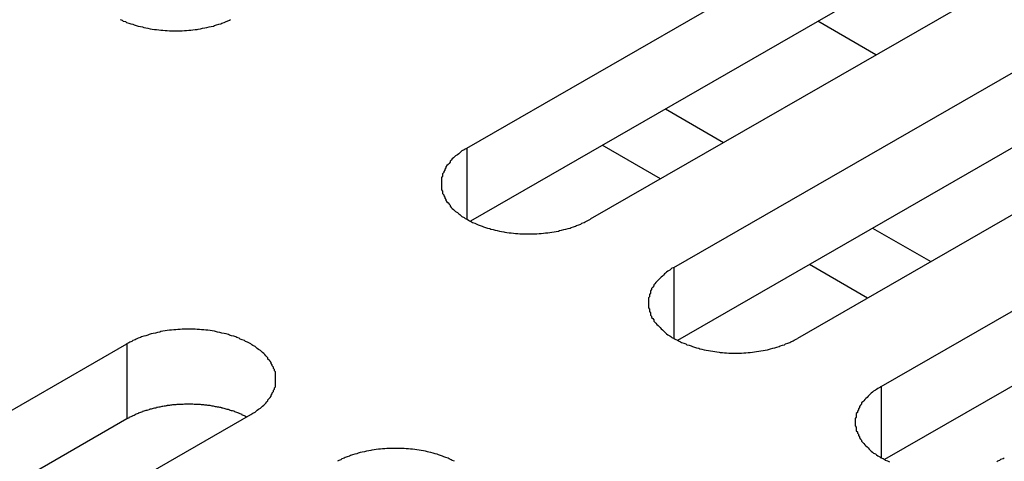
# Model space of a CAD drawing. Extents: x 0 to 1680, y 0 to 1188.
# Drawn here: x 1418 to 1427, y 988 to 992 of the extents above; entities that cross this region are included whole.
import ezdxf

# ---------------------------------------------------------------- set-up
doc = ezdxf.new("R2010")
doc.units = 0
doc.header["$LTSCALE"] = 4
doc.layers.add('VISIBLE__ISO_', color=7, linetype='CONTINUOUS')
doc.layers.add('VISIBLE_NARROW__ISO_', color=7, linetype='CONTINUOUS')

msp = doc.modelspace()

# ---------------------------------------------------------------- linework, layer by layer
at = {"layer": 'VISIBLE__ISO_'}
for p, q in [((1422.3456, 990.7044), (1431.2956, 995.8583)), ((1432.4472, 995.1952), (1423.4972, 990.0413)), ((1431.2956, 995.1576), (1422.3792, 990.023)), ((1424.2783, 989.5915), (1433.2282, 994.7454)), ((1434.3798, 994.0823), (1425.4298, 988.9283)), ((1433.2282, 994.0447), (1424.3118, 988.9101)), ((1426.2109, 988.4786), (1435.1608, 993.6325)), ((1435.1608, 992.9317), (1426.2445, 987.7971)), ((1426.1633, 991.5766), (1425.6202, 991.8893)), ((1424.1524, 990.4186), (1423.6093, 990.7313)), ((1426.085, 989.3056), (1425.5419, 989.6184)), ((1410.2238, 983.7239), (1419.1738, 988.8778)), ((1420.3253, 988.2147), (1411.3754, 983.0608)), ((1419.1738, 988.1771), (1410.2574, 983.0425))]:
    msp.add_line(p, q, dxfattribs=at)
for points in [[(1419.11, 991.907, 0), (1419.13, 991.899, 0), (1419.14, 991.892, 0), (1419.16, 991.886, 0), (1419.17, 991.879, 0), (1419.19, 991.873, 0), (1419.21, 991.867, 0), (1419.23, 991.861, 0), (1419.24, 991.856, 0), (1419.26, 991.85, 0), (1419.28, 991.845, 0), (1419.3, 991.84, 0), (1419.32, 991.836, 0), (1419.33, 991.832, 0), (1419.35, 991.828, 0), (1419.37, 991.824, 0), (1419.39, 991.82, 0), (1419.41, 991.817, 0), (1419.43, 991.814, 0), (1419.45, 991.812, 0), (1419.47, 991.809, 0), (1419.49, 991.807, 0), (1419.51, 991.805, 0), (1419.53, 991.804, 0), (1419.55, 991.802, 0), (1419.57, 991.801, 0), (1419.59, 991.801, 0), (1419.61, 991.8, 0), (1419.63, 991.8, 0), (1419.65, 991.8, 0), (1419.67, 991.801, 0), (1419.69, 991.801, 0), (1419.71, 991.802, 0), (1419.73, 991.804, 0), (1419.75, 991.805, 0), (1419.77, 991.807, 0), (1419.79, 991.809, 0), (1419.81, 991.812, 0), (1419.83, 991.814, 0), (1419.84, 991.817, 0), (1419.86, 991.82, 0), (1419.88, 991.824, 0), (1419.9, 991.828, 0), (1419.92, 991.832, 0), (1419.94, 991.836, 0), (1419.96, 991.84, 0), (1419.98, 991.845, 0), (1419.99, 991.85, 0), (1420.01, 991.856, 0), (1420.03, 991.861, 0), (1420.05, 991.867, 0), (1420.06, 991.873, 0), (1420.08, 991.879, 0), (1420.1, 991.886, 0), (1420.11, 991.892, 0), (1420.13, 991.899, 0), (1420.14, 991.907, 0)], [(1422.35, 990.704, 0), (1422.33, 990.696, 0), (1422.32, 990.688, 0), (1422.3, 990.679, 0), (1422.29, 990.67, 0), (1422.28, 990.661, 0), (1422.27, 990.652, 0), (1422.26, 990.643, 0), (1422.24, 990.633, 0), (1422.23, 990.624, 0), (1422.22, 990.614, 0), (1422.21, 990.604, 0), (1422.2, 990.594, 0), (1422.19, 990.584, 0), (1422.19, 990.573, 0), (1422.18, 990.563, 0), (1422.17, 990.552, 0), (1422.16, 990.542, 0), (1422.15, 990.531, 0), (1422.15, 990.52, 0), (1422.14, 990.509, 0), (1422.14, 990.498, 0), (1422.13, 990.487, 0), (1422.13, 990.476, 0), (1422.12, 990.464, 0), (1422.12, 990.453, 0), (1422.12, 990.442, 0), (1422.11, 990.43, 0), (1422.11, 990.419, 0), (1422.11, 990.407, 0), (1422.11, 990.396, 0), (1422.11, 990.384, 0), (1422.11, 990.373, 0), (1422.11, 990.361, 0), (1422.11, 990.35, 0), (1422.11, 990.338, 0), (1422.11, 990.327, 0), (1422.11, 990.315, 0), (1422.12, 990.304, 0), (1422.12, 990.293, 0), (1422.12, 990.281, 0), (1422.13, 990.27, 0), (1422.13, 990.259, 0), (1422.14, 990.248, 0), (1422.14, 990.237, 0), (1422.15, 990.226, 0), (1422.15, 990.215, 0), (1422.16, 990.204, 0), (1422.17, 990.193, 0), (1422.18, 990.183, 0), (1422.19, 990.172, 0), (1422.19, 990.162, 0), (1422.2, 990.152, 0), (1422.21, 990.142, 0), (1422.22, 990.132, 0), (1422.23, 990.122, 0), (1422.24, 990.112, 0), (1422.26, 990.103, 0), (1422.27, 990.093, 0), (1422.28, 990.084, 0), (1422.29, 990.075, 0), (1422.3, 990.067, 0), (1422.32, 990.058, 0), (1422.33, 990.049, 0), (1422.35, 990.041, 0), (1422.36, 990.033, 0), (1422.37, 990.025, 0), (1422.39, 990.018, 0), (1422.4, 990.01, 0), (1422.42, 990.003, 0), (1422.44, 989.996, 0), (1422.45, 989.989, 0), (1422.47, 989.983, 0), (1422.49, 989.977, 0), (1422.5, 989.971, 0), (1422.52, 989.965, 0), (1422.54, 989.959, 0), (1422.56, 989.954, 0), (1422.57, 989.949, 0), (1422.59, 989.944, 0), (1422.61, 989.94, 0), (1422.63, 989.935, 0), (1422.65, 989.931, 0), (1422.67, 989.928, 0), (1422.69, 989.924, 0), (1422.7, 989.921, 0), (1422.72, 989.918, 0), (1422.74, 989.915, 0), (1422.76, 989.913, 0), (1422.78, 989.911, 0), (1422.8, 989.909, 0), (1422.82, 989.907, 0), (1422.84, 989.906, 0), (1422.86, 989.905, 0), (1422.88, 989.904, 0), (1422.9, 989.904, 0), (1422.92, 989.904, 0), (1422.94, 989.904, 0), (1422.96, 989.904, 0), (1422.98, 989.905, 0), (1423, 989.906, 0), (1423.02, 989.907, 0), (1423.04, 989.909, 0), (1423.06, 989.911, 0), (1423.08, 989.913, 0), (1423.1, 989.915, 0), (1423.12, 989.918, 0), (1423.14, 989.921, 0), (1423.16, 989.924, 0), (1423.18, 989.928, 0), (1423.2, 989.931, 0), (1423.21, 989.935, 0), (1423.23, 989.94, 0), (1423.25, 989.944, 0), (1423.27, 989.949, 0), (1423.29, 989.954, 0), (1423.31, 989.959, 0), (1423.32, 989.965, 0), (1423.34, 989.971, 0), (1423.36, 989.977, 0), (1423.37, 989.983, 0), (1423.39, 989.989, 0), (1423.41, 989.996, 0), (1423.42, 990.003, 0), (1423.44, 990.01, 0), (1423.45, 990.018, 0), (1423.47, 990.025, 0), (1423.48, 990.033, 0), (1423.5, 990.041, 0)], [(1424.28, 989.591, 0), (1424.26, 989.583, 0), (1424.25, 989.575, 0), (1424.24, 989.566, 0), (1424.22, 989.557, 0), (1424.21, 989.548, 0), (1424.2, 989.539, 0), (1424.19, 989.53, 0), (1424.18, 989.52, 0), (1424.17, 989.511, 0), (1424.16, 989.501, 0), (1424.15, 989.491, 0), (1424.14, 989.481, 0), (1424.13, 989.471, 0), (1424.12, 989.46, 0), (1424.11, 989.45, 0), (1424.1, 989.439, 0), (1424.09, 989.429, 0), (1424.09, 989.418, 0), (1424.08, 989.407, 0), (1424.07, 989.396, 0), (1424.07, 989.385, 0), (1424.06, 989.374, 0), (1424.06, 989.363, 0), (1424.06, 989.351, 0), (1424.05, 989.34, 0), (1424.05, 989.329, 0), (1424.05, 989.317, 0), (1424.04, 989.306, 0), (1424.04, 989.294, 0), (1424.04, 989.283, 0), (1424.04, 989.271, 0), (1424.04, 989.26, 0), (1424.04, 989.248, 0), (1424.04, 989.237, 0), (1424.04, 989.225, 0), (1424.04, 989.214, 0), (1424.05, 989.203, 0), (1424.05, 989.191, 0), (1424.05, 989.18, 0), (1424.06, 989.168, 0), (1424.06, 989.157, 0), (1424.06, 989.146, 0), (1424.07, 989.135, 0), (1424.07, 989.124, 0), (1424.08, 989.113, 0), (1424.09, 989.102, 0), (1424.09, 989.091, 0), (1424.1, 989.08, 0), (1424.11, 989.07, 0), (1424.12, 989.059, 0), (1424.13, 989.049, 0), (1424.14, 989.039, 0), (1424.15, 989.029, 0), (1424.16, 989.019, 0), (1424.17, 989.009, 0), (1424.18, 988.999, 0), (1424.19, 988.99, 0), (1424.2, 988.981, 0), (1424.21, 988.971, 0), (1424.22, 988.962, 0), (1424.24, 988.954, 0), (1424.25, 988.945, 0), (1424.26, 988.937, 0), (1424.28, 988.928, 0), (1424.29, 988.92, 0), (1424.31, 988.912, 0), (1424.32, 988.905, 0), (1424.34, 988.897, 0), (1424.35, 988.89, 0), (1424.37, 988.883, 0), (1424.39, 988.877, 0), (1424.4, 988.87, 0), (1424.42, 988.864, 0), (1424.44, 988.858, 0), (1424.45, 988.852, 0), (1424.47, 988.846, 0), (1424.49, 988.841, 0), (1424.51, 988.836, 0), (1424.52, 988.831, 0), (1424.54, 988.827, 0), (1424.56, 988.822, 0), (1424.58, 988.818, 0), (1424.6, 988.815, 0), (1424.62, 988.811, 0), (1424.64, 988.808, 0), (1424.66, 988.805, 0), (1424.68, 988.802, 0), (1424.7, 988.8, 0), (1424.71, 988.798, 0), (1424.73, 988.796, 0), (1424.75, 988.795, 0), (1424.77, 988.793, 0), (1424.79, 988.792, 0), (1424.81, 988.792, 0), (1424.83, 988.791, 0), (1424.85, 988.791, 0), (1424.87, 988.791, 0), (1424.89, 988.792, 0), (1424.91, 988.792, 0), (1424.93, 988.793, 0), (1424.95, 988.795, 0), (1424.97, 988.796, 0), (1424.99, 988.798, 0), (1425.01, 988.8, 0), (1425.03, 988.802, 0), (1425.05, 988.805, 0), (1425.07, 988.808, 0), (1425.09, 988.811, 0), (1425.11, 988.815, 0), (1425.13, 988.818, 0), (1425.15, 988.822, 0), (1425.17, 988.827, 0), (1425.18, 988.831, 0), (1425.2, 988.836, 0), (1425.22, 988.841, 0), (1425.24, 988.846, 0), (1425.26, 988.852, 0), (1425.27, 988.858, 0), (1425.29, 988.864, 0), (1425.31, 988.87, 0), (1425.32, 988.877, 0), (1425.34, 988.883, 0), (1425.36, 988.89, 0), (1425.37, 988.897, 0), (1425.39, 988.905, 0), (1425.4, 988.912, 0), (1425.42, 988.92, 0), (1425.43, 988.928, 0)], [(1420.33, 988.215, 0), (1420.34, 988.223, 0), (1420.35, 988.231, 0), (1420.37, 988.24, 0), (1420.38, 988.249, 0), (1420.39, 988.258, 0), (1420.4, 988.267, 0), (1420.42, 988.276, 0), (1420.43, 988.286, 0), (1420.44, 988.295, 0), (1420.45, 988.305, 0), (1420.46, 988.315, 0), (1420.47, 988.325, 0), (1420.48, 988.335, 0), (1420.49, 988.346, 0), (1420.49, 988.356, 0), (1420.5, 988.367, 0), (1420.51, 988.378, 0), (1420.52, 988.388, 0), (1420.52, 988.399, 0), (1420.53, 988.41, 0), (1420.53, 988.421, 0), (1420.54, 988.432, 0), (1420.54, 988.444, 0), (1420.55, 988.455, 0), (1420.55, 988.466, 0), (1420.56, 988.477, 0), (1420.56, 988.489, 0), (1420.56, 988.5, 0), (1420.56, 988.512, 0), (1420.56, 988.523, 0), (1420.56, 988.535, 0), (1420.56, 988.546, 0), (1420.56, 988.558, 0), (1420.56, 988.569, 0), (1420.56, 988.581, 0), (1420.56, 988.592, 0), (1420.56, 988.604, 0), (1420.56, 988.615, 0), (1420.55, 988.626, 0), (1420.55, 988.638, 0), (1420.54, 988.649, 0), (1420.54, 988.66, 0), (1420.53, 988.671, 0), (1420.53, 988.682, 0), (1420.52, 988.693, 0), (1420.52, 988.704, 0), (1420.51, 988.715, 0), (1420.5, 988.726, 0), (1420.49, 988.736, 0), (1420.49, 988.747, 0), (1420.48, 988.757, 0), (1420.47, 988.767, 0), (1420.46, 988.777, 0), (1420.45, 988.787, 0), (1420.44, 988.797, 0), (1420.43, 988.807, 0), (1420.42, 988.816, 0), (1420.4, 988.826, 0), (1420.39, 988.835, 0), (1420.38, 988.844, 0), (1420.37, 988.853, 0), (1420.35, 988.861, 0), (1420.34, 988.87, 0), (1420.33, 988.878, 0), (1420.31, 988.886, 0), (1420.3, 988.894, 0), (1420.28, 988.901, 0), (1420.27, 988.909, 0), (1420.25, 988.916, 0), (1420.23, 988.923, 0), (1420.22, 988.93, 0), (1420.2, 988.936, 0), (1420.19, 988.942, 0), (1420.17, 988.948, 0), (1420.15, 988.954, 0), (1420.13, 988.96, 0), (1420.12, 988.965, 0), (1420.1, 988.97, 0), (1420.08, 988.975, 0), (1420.06, 988.979, 0), (1420.04, 988.984, 0), (1420.02, 988.988, 0), (1420, 988.992, 0), (1419.99, 988.995, 0), (1419.97, 988.998, 0), (1419.95, 989.001, 0), (1419.93, 989.004, 0), (1419.91, 989.006, 0), (1419.89, 989.008, 0), (1419.87, 989.01, 0), (1419.85, 989.012, 0), (1419.83, 989.013, 0), (1419.81, 989.014, 0), (1419.79, 989.015, 0), (1419.77, 989.015, 0), (1419.75, 989.015, 0), (1419.73, 989.015, 0), (1419.71, 989.015, 0), (1419.69, 989.014, 0), (1419.67, 989.013, 0), (1419.65, 989.012, 0), (1419.63, 989.01, 0), (1419.61, 989.008, 0), (1419.59, 989.006, 0), (1419.57, 989.004, 0), (1419.55, 989.001, 0), (1419.53, 988.998, 0), (1419.51, 988.995, 0), (1419.49, 988.992, 0), (1419.48, 988.988, 0), (1419.46, 988.984, 0), (1419.44, 988.979, 0), (1419.42, 988.975, 0), (1419.4, 988.97, 0), (1419.38, 988.965, 0), (1419.37, 988.96, 0), (1419.35, 988.954, 0), (1419.33, 988.948, 0), (1419.31, 988.942, 0), (1419.3, 988.936, 0), (1419.28, 988.93, 0), (1419.26, 988.923, 0), (1419.25, 988.916, 0), (1419.23, 988.909, 0), (1419.22, 988.901, 0), (1419.2, 988.894, 0), (1419.19, 988.886, 0), (1419.17, 988.878, 0)], [(1426.21, 988.479, 0), (1426.2, 988.47, 0), (1426.18, 988.462, 0), (1426.17, 988.453, 0), (1426.16, 988.444, 0), (1426.14, 988.435, 0), (1426.13, 988.426, 0), (1426.12, 988.417, 0), (1426.11, 988.407, 0), (1426.1, 988.398, 0), (1426.09, 988.388, 0), (1426.08, 988.378, 0), (1426.07, 988.368, 0), (1426.06, 988.358, 0), (1426.05, 988.347, 0), (1426.04, 988.337, 0), (1426.03, 988.326, 0), (1426.03, 988.316, 0), (1426.02, 988.305, 0), (1426.01, 988.294, 0), (1426.01, 988.283, 0), (1426, 988.272, 0), (1426, 988.261, 0), (1425.99, 988.25, 0), (1425.99, 988.238, 0), (1425.98, 988.227, 0), (1425.98, 988.216, 0), (1425.98, 988.204, 0), (1425.98, 988.193, 0), (1425.97, 988.181, 0), (1425.97, 988.17, 0), (1425.97, 988.158, 0), (1425.97, 988.147, 0), (1425.97, 988.135, 0), (1425.97, 988.124, 0), (1425.97, 988.112, 0), (1425.98, 988.101, 0), (1425.98, 988.09, 0), (1425.98, 988.078, 0), (1425.98, 988.067, 0), (1425.99, 988.056, 0), (1425.99, 988.044, 0), (1426, 988.033, 0), (1426, 988.022, 0), (1426.01, 988.011, 0), (1426.01, 988, 0), (1426.02, 987.989, 0), (1426.03, 987.978, 0), (1426.03, 987.968, 0), (1426.04, 987.957, 0), (1426.05, 987.946, 0), (1426.06, 987.936, 0), (1426.07, 987.926, 0), (1426.08, 987.916, 0), (1426.09, 987.906, 0), (1426.1, 987.896, 0), (1426.11, 987.886, 0), (1426.12, 987.877, 0), (1426.13, 987.868, 0), (1426.14, 987.858, 0), (1426.16, 987.85, 0), (1426.17, 987.841, 0), (1426.18, 987.832, 0), (1426.2, 987.824, 0), (1426.21, 987.815, 0), (1426.23, 987.807, 0), (1426.24, 987.8, 0), (1426.25, 987.792, 0), (1426.27, 987.785, 0), (1426.29, 987.777, 0)], [(1420.29, 988.195, 0), (1420.28, 988.199, 0), (1420.28, 988.203, 0), (1420.27, 988.206, 0), (1420.26, 988.21, 0), (1420.25, 988.213, 0), (1420.25, 988.217, 0), (1420.24, 988.22, 0), (1420.23, 988.223, 0), (1420.22, 988.227, 0), (1420.22, 988.23, 0), (1420.21, 988.233, 0), (1420.2, 988.236, 0), (1420.19, 988.239, 0), (1420.18, 988.242, 0), (1420.18, 988.245, 0), (1420.17, 988.248, 0), (1420.16, 988.251, 0), (1420.15, 988.253, 0), (1420.14, 988.256, 0), (1420.13, 988.259, 0), (1420.13, 988.261, 0), (1420.12, 988.264, 0), (1420.11, 988.266, 0), (1420.1, 988.269, 0), (1420.09, 988.271, 0), (1420.08, 988.273, 0), (1420.07, 988.276, 0), (1420.06, 988.278, 0), (1420.06, 988.28, 0), (1420.05, 988.282, 0), (1420.04, 988.284, 0), (1420.03, 988.286, 0), (1420.02, 988.288, 0), (1420.01, 988.29, 0), (1420, 988.291, 0), (1419.99, 988.293, 0), (1419.98, 988.295, 0), (1419.97, 988.296, 0), (1419.96, 988.298, 0), (1419.96, 988.299, 0), (1419.95, 988.301, 0), (1419.94, 988.302, 0), (1419.93, 988.303, 0), (1419.92, 988.304, 0), (1419.91, 988.305, 0), (1419.9, 988.306, 0), (1419.89, 988.307, 0), (1419.88, 988.308, 0), (1419.87, 988.309, 0), (1419.86, 988.31, 0), (1419.85, 988.311, 0), (1419.84, 988.311, 0), (1419.83, 988.312, 0), (1419.82, 988.313, 0), (1419.81, 988.313, 0), (1419.8, 988.313, 0), (1419.79, 988.314, 0), (1419.78, 988.314, 0), (1419.77, 988.314, 0), (1419.76, 988.314, 0), (1419.76, 988.314, 0), (1419.75, 988.314, 0), (1419.74, 988.314, 0), (1419.73, 988.314, 0), (1419.72, 988.314, 0), (1419.71, 988.314, 0), (1419.7, 988.313, 0), (1419.69, 988.313, 0), (1419.68, 988.313, 0), (1419.67, 988.312, 0), (1419.66, 988.312, 0), (1419.65, 988.311, 0), (1419.64, 988.31, 0), (1419.63, 988.309, 0), (1419.62, 988.309, 0), (1419.61, 988.308, 0), (1419.6, 988.307, 0), (1419.59, 988.306, 0), (1419.58, 988.305, 0), (1419.57, 988.303, 0), (1419.56, 988.302, 0), (1419.55, 988.301, 0), (1419.55, 988.299, 0), (1419.54, 988.298, 0), (1419.53, 988.297, 0), (1419.52, 988.295, 0), (1419.51, 988.293, 0), (1419.5, 988.292, 0), (1419.49, 988.29, 0), (1419.48, 988.288, 0), (1419.47, 988.286, 0), (1419.46, 988.284, 0), (1419.45, 988.282, 0), (1419.45, 988.28, 0), (1419.44, 988.278, 0), (1419.43, 988.276, 0), (1419.42, 988.274, 0), (1419.41, 988.272, 0), (1419.4, 988.269, 0), (1419.39, 988.267, 0), (1419.38, 988.264, 0), (1419.38, 988.262, 0), (1419.37, 988.259, 0), (1419.36, 988.257, 0), (1419.35, 988.254, 0), (1419.34, 988.251, 0), (1419.33, 988.248, 0), (1419.32, 988.246, 0), (1419.32, 988.243, 0), (1419.31, 988.24, 0), (1419.3, 988.237, 0), (1419.29, 988.234, 0), (1419.28, 988.23, 0), (1419.28, 988.227, 0), (1419.27, 988.224, 0), (1419.26, 988.221, 0), (1419.25, 988.217, 0), (1419.25, 988.214, 0), (1419.24, 988.21, 0), (1419.23, 988.207, 0), (1419.22, 988.203, 0), (1419.22, 988.2, 0), (1419.21, 988.196, 0), (1419.2, 988.192, 0), (1419.19, 988.189, 0), (1419.19, 988.185, 0), (1419.18, 988.181, 0), (1419.17, 988.177, 0)], [(1422.23, 987.781, 0), (1422.21, 987.788, 0), (1422.2, 987.796, 0), (1422.18, 987.803, 0), (1422.17, 987.81, 0), (1422.15, 987.817, 0), (1422.13, 987.823, 0), (1422.12, 987.83, 0), (1422.1, 987.836, 0), (1422.08, 987.841, 0), (1422.07, 987.847, 0), (1422.05, 987.852, 0), (1422.03, 987.857, 0), (1422.01, 987.862, 0), (1421.99, 987.867, 0), (1421.98, 987.871, 0), (1421.96, 987.875, 0), (1421.94, 987.879, 0), (1421.92, 987.882, 0), (1421.9, 987.885, 0), (1421.88, 987.888, 0), (1421.86, 987.891, 0), (1421.84, 987.893, 0), (1421.82, 987.895, 0), (1421.8, 987.897, 0), (1421.78, 987.899, 0), (1421.76, 987.9, 0), (1421.74, 987.901, 0), (1421.72, 987.902, 0), (1421.7, 987.902, 0), (1421.68, 987.902, 0), (1421.66, 987.902, 0), (1421.64, 987.902, 0), (1421.62, 987.901, 0), (1421.6, 987.9, 0), (1421.58, 987.899, 0), (1421.56, 987.897, 0), (1421.54, 987.895, 0), (1421.52, 987.893, 0), (1421.5, 987.891, 0), (1421.48, 987.888, 0), (1421.46, 987.885, 0), (1421.45, 987.882, 0), (1421.43, 987.879, 0), (1421.41, 987.875, 0), (1421.39, 987.871, 0), (1421.37, 987.867, 0), (1421.35, 987.862, 0), (1421.33, 987.857, 0), (1421.32, 987.852, 0), (1421.3, 987.847, 0), (1421.28, 987.841, 0), (1421.26, 987.836, 0), (1421.25, 987.83, 0), (1421.23, 987.823, 0), (1421.21, 987.817, 0), (1421.2, 987.81, 0), (1421.18, 987.803, 0), (1421.17, 987.796, 0), (1421.15, 987.788, 0), (1421.14, 987.781, 0)], [(1427.29, 987.777, 0), (1427.3, 987.785, 0), (1427.32, 987.792, 0), (1427.33, 987.8, 0), (1427.35, 987.807, 0), (1427.36, 987.815, 0)]]:
    msp.add_polyline3d(points, dxfattribs=at)
at = {"layer": 'VISIBLE_NARROW__ISO_'}
for p, q in [((1424.1989, 991.0709), (1424.7421, 990.7581)), ((1422.3456, 990.7044), (1422.3456, 990.0413)), ((1426.1316, 989.958), (1426.6747, 989.6452)), ((1424.2783, 989.5915), (1424.2783, 988.9283)), ((1419.1738, 988.8778), (1419.1738, 988.1771)), ((1426.2109, 988.4786), (1426.2109, 987.8154))]:
    msp.add_line(p, q, dxfattribs=at)

doc.saveas('drawing.dxf')
